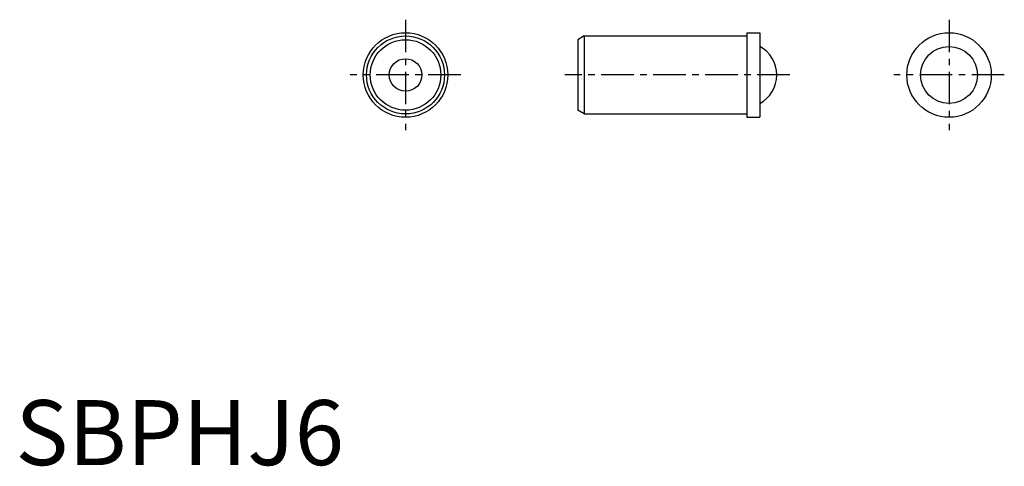
# Model space of a CAD drawing. Extents: x 0.3 to 76, y -0.1 to 34.3.
import ezdxf

# ---------------------------------------------------------------- set-up
doc = ezdxf.new("R2010")
doc.units = 0
doc.header["$LTSCALE"] = 2
doc.linetypes.add('CENTER', pattern=[2, 1.25, -0.25, 0.25, -0.25])
doc.layers.get('0').update_dxf_attribs({"linetype": 'CONTINUOUS'})
doc.layers.add('1', color=1, linetype='CENTER')
doc.styles.add('STANDARD1', font='txt')

msp = doc.modelspace()

# ---------------------------------------------------------------- linework, layer by layer
for p, q in [((43.75, 33), (43.25, 32.711325)), ((43.25, 32.711325), (43.25, 27.288675)), ((43.75, 33), (56.25, 33)), ((43.75, 33), (43.75, 27)), ((56.25, 33.25), (57.25, 33.25)), ((56.25, 33.25), (56.25, 26.75)), ((57.25, 33.25), (57.25, 26.75)), ((43.75, 27), (43.25, 27.288675)), ((43.75, 27), (56.25, 27)), ((56.25, 26.75), (57.25, 26.75))]:
    msp.add_line(p, q)
for centre, radius in [((30, 30), 3.25), ((30, 30), 3), ((30, 30), 2.711325), ((71.8, 30), 3.25), ((71.8, 30), 2.193171), ((30, 30), 1.25)]:
    msp.add_circle(centre, radius)
msp.add_arc((56.05, 30), 2.5, 298.68540201, 61.31459799)
at = {"layer": '1'}
for p, q in [((30, 34.25), (30, 25.75)), ((71.8, 34.25), (71.8, 25.75)), ((34.25, 30), (25.75, 30)), ((59.55, 30), (42.25, 30)), ((76.05, 30), (67.55, 30))]:
    msp.add_line(p, q, dxfattribs=at)

# ---------------------------------------------------------------- texts
at = {"color": 3, "style": 'STANDARD1'}
msp.add_text('SBPHJ6', height=5, dxfattribs=at).set_placement((0, 0))

doc.saveas('drawing.dxf')
